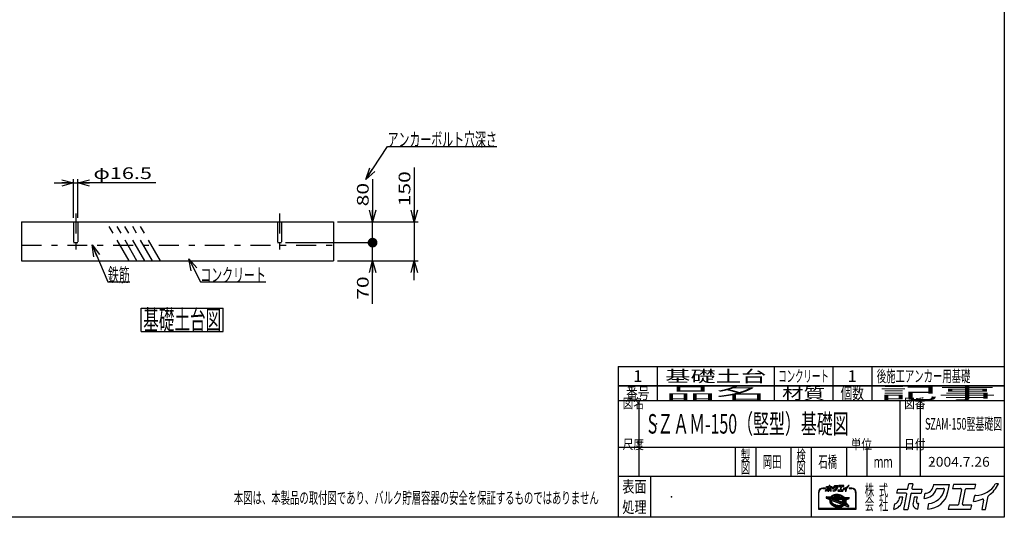
# Model space of a CAD drawing. Extents: x -2835 to 3017, y -2093 to 2084.
# Drawn here: x -771 to 3017, y -2093 to -176 of the extents above; entities that cross this region are included whole.
import ezdxf
from ezdxf.enums import TextEntityAlignment as Align

# ---------------------------------------------------------------- set-up
doc = ezdxf.new("R2010")
doc.units = 0
doc.header["$LTSCALE"] = 15
doc.header["$PDSIZE"] = 1
for name, pattern in [('CENTER', [11.737113, 5.103093, -2.551546, 1.530928, -2.551546]), ('DASHED', [7.14433, 5.103093, -2.041237]), ('DIVIDE', [16.329897, 6.123711, -2.041237, 2.041237, -2.041237, 2.041237, -2.041237])]:
    doc.linetypes.add(name, pattern=pattern)
doc.layers.get('0').update_dxf_attribs({"linetype": 'CONTINUOUS'})
doc.layers.add('ZUWAKU', color=7, linetype='CONTINUOUS')
doc.layers.add('｡｡@@', color=7, linetype='CONTINUOUS')
doc.styles.add('FDASTYLE0', font='txt.shx', dxfattribs={"width": 0.666667, "height": 75, "bigfont": 'bigfont'})
doc.styles.add('FDASTYLE1', font='txt.shx', dxfattribs={"width": 0.8, "height": 37.485, "bigfont": 'bigfont'})

# ---------------------------------------------------------------- blocks, each defined once
blk = doc.blocks.new('DC_GROUP_1')
at = {"layer": 'ZUWAKU', "color": 2, "linetype": 'CONTINUOUS'}
for p in [(1679.5, -1732.5), (2731.6, -1732.5), (2106.2, -1878.8), (2320, -1878.8), (2739.1, -1878.8), (1737.2, -2013.8)]:
    blk.add_point(p, dxfattribs=at)
blk = doc.blocks.new('DC_GROUP_2')
at = {"layer": 'ZUWAKU', "color": 4}
for p, q in [((-302.8, -1286.7), (12.2, -1286.7)), ((-302.8, -1376.7), (-302.8, -1286.7)), ((12.2, -1376.7), (12.2, -1286.7)), ((-302.8, -1376.7), (12.2, -1376.7))]:
    blk.add_line(p, q, dxfattribs=at)
at = {"layer": 'ZUWAKU', "color": 4, "style": 'FDASTYLE0', "width": 0.666667}
blk.add_text('基礎土台図', height=75, dxfattribs=at).set_placement((-295.3, -1369.2), (4.7, -1369.2), align=Align.FIT)
blk = doc.blocks.new('_OPEN30')
at = {"color": 0, "linetype": 'BYBLOCK'}
for p, q in [((-1, 0.267949), (0, 0)), ((0, 0), (-1, -0.267949)), ((0, 0), (-1, 0))]:
    blk.add_line(p, q, dxfattribs=at)
blk = doc.blocks.new('_DOT')
at = {"color": 0, "linetype": 'BYBLOCK'}
blk.add_line((-0.5, 0), (-1, 0), dxfattribs=at)
at = {"color": 0, "linetype": 'BYBLOCK', "const_width": 0.5}
blk.add_lwpolyline([(-0.25, 0, 1), (0.25, 0, 1)], format="xyb", close=True, dxfattribs=at)
blk = doc.blocks.new('DA_IMAGEDIMGROUP_5')
at = {"layer": '｡｡@@', "color": 4}
for p, q in [((587, -789.9), (587, -954.9)), ((452, -954.9), (602, -954.9)), ((587, -1034.9), (587, -954.9)), ((252.2, -1034.9), (602, -1034.9)), ((587, -1104.9), (587, -1034.9)), ((452, -1104.9), (602, -1104.9)), ((587, -1269.9), (587, -1104.9))]:
    blk.add_line(p, q, dxfattribs=at)
for name, p, xscale, yscale, rotation in [('_OPEN30', (587, -954.9), 45.00004181736546, 44.99983910967695, 270), ('_DOT', (587, -1034.9), 37.5, 37.5, 270), ('_OPEN30', (587, -1104.9), 45.00004181736546, 44.99983910967695, 90)]:
    blk.add_blockref(name, p, dxfattribs=dict(at, xscale=xscale, yscale=yscale, rotation=rotation))
at = {"layer": '｡｡@@', "color": 4, "style": 'FDASTYLE0'}
for s, p, p2 in [('80', (572, -894.9), (572, -804.9)), ('70', (572, -1254.9), (572, -1164.9))]:
    blk.add_text(s, height=45, rotation=90, dxfattribs=at).set_placement(p, p2, align=Align.FIT)
blk = doc.blocks.new('DA_IMAGEDIMGROUP_6')
at = {"layer": '｡｡@@', "color": 4}
for p, q in [((747.5, -744.9), (747.5, -954.9)), ((452, -954.9), (762.5, -954.9)), ((747.5, -954.9), (747.5, -1104.9)), ((452, -1104.9), (762.5, -1104.9)), ((747.5, -1179.9), (747.5, -1104.9))]:
    blk.add_line(p, q, dxfattribs=at)
at = {"layer": '｡｡@@', "color": 4, "xscale": 45.00004181736546, "yscale": 44.99983910967695}
for p, rotation in [((747.5, -954.9), 270), ((747.5, -1104.9), 90)]:
    blk.add_blockref('_OPEN30', p, dxfattribs=dict(at, rotation=rotation))
at = {"layer": '｡｡@@', "color": 4, "style": 'FDASTYLE0'}
blk.add_text('150', height=45, rotation=90, dxfattribs=at).set_placement((732.5, -894.9), (732.5, -759.9), align=Align.FIT)
blk = doc.blocks.new('DA_IMAGEDIMGROUP_7')
at = {"layer": '｡｡@@', "color": 4}
for p, q in [((-563.3, -939.9), (-563.3, -789.9)), ((-546.8, -939.9), (-546.8, -789.9)), ((-638.3, -804.9), (-563.3, -804.9)), ((-563.3, -804.9), (-546.8, -804.9)), ((-246.8, -804.9), (-546.8, -804.9))]:
    blk.add_line(p, q, dxfattribs=at)
at = {"layer": '｡｡@@', "color": 4, "xscale": 45.00004181736546, "yscale": 44.99983910967695}
for p, rotation in [((-563.3, -804.9), 360), ((-546.8, -804.9), 180)]:
    blk.add_blockref('_OPEN30', p, dxfattribs=dict(at, rotation=rotation))
at = {"layer": '｡｡@@', "color": 4, "style": 'FDASTYLE0', "width": 0.961538}
blk.add_text('φ16.5', height=45, dxfattribs=at).set_placement((-486.8, -789.9), (-261.8, -789.9), align=Align.FIT)
blk = doc.blocks.new('DC_GROUP_3')
at = {"layer": '｡｡@@', "color": 4}
for p, q in [((561.3, -791.3), (645, -664.1)), ((645, -664.1), (1065, -664.1))]:
    blk.add_line(p, q, dxfattribs=at)
at = {"layer": '｡｡@@', "color": 4, "xscale": 45.00004181736546, "yscale": 44.99983910967695, "rotation": 236.6737103128848}
blk.add_blockref('_OPEN30', (561.3, -791.3), dxfattribs=at)
at = {"layer": '｡｡@@', "color": 4, "style": 'FDASTYLE0', "width": 0.666667}
blk.add_text('アンカーボルト穴深さ', height=52.5, dxfattribs=at).set_placement((645, -664.1), (1065, -664.1), align=Align.FIT)
blk = doc.blocks.new('DC_GROUP_5')
at = {"layer": '｡｡@@', "color": 4}
for p, q in [((-119.8, -1097.3), (-75.5, -1185.8)), ((-75.5, -1185.8), (176.5, -1185.8))]:
    blk.add_line(p, q, dxfattribs=at)
at = {"layer": '｡｡@@', "color": 4, "xscale": 45.00004181736546, "yscale": 44.99983910967695, "rotation": 116.5650511770779}
blk.add_blockref('_OPEN30', (-119.8, -1097.3), dxfattribs=at)
at = {"layer": '｡｡@@', "color": 4, "style": 'FDASTYLE0', "width": 0.666667}
blk.add_text('コンクリート', height=52.5, dxfattribs=at).set_placement((-75.5, -1185.8), (176.5, -1185.8), align=Align.FIT)
blk = doc.blocks.new('DC_GROUP_6')
at = {"layer": '｡｡@@', "color": 4}
for p, q in [((-492.3, -1043.9), (-431.2, -1185.5)), ((-431.2, -1185.5), (-347.2, -1185.5))]:
    blk.add_line(p, q, dxfattribs=at)
at = {"layer": '｡｡@@', "color": 4, "xscale": 45.00004181736546, "yscale": 44.99983910967695, "rotation": 113.355564859286}
blk.add_blockref('_OPEN30', (-492.3, -1043.9), dxfattribs=at)
at = {"layer": '｡｡@@', "color": 4, "style": 'FDASTYLE0', "width": 0.666667}
blk.add_text('鉄筋', height=52.5, dxfattribs=at).set_placement((-431.2, -1185.5), (-347.2, -1185.5), align=Align.FIT)

msp = doc.modelspace()

# ---------------------------------------------------------------- linework, layer by layer
at = {"color": 4, "linetype": 'CENTER'}
for p, q in [((-555, -923), (-555, -1066.7)), ((229, -923), (229, -1066.7)), ((-763, -1044.9), (437, -1044.9))]:
    msp.add_line(p, q, dxfattribs=at)
at = {"color": 3}
for p, q in [((-763, -954.9), (-763, -1104.9)), ((-763, -954.9), (437, -954.9)), ((437, -954.9), (437, -1104.9)), ((-763, -1104.9), (437, -1104.9))]:
    msp.add_line(p, q, dxfattribs=at)
at = {"color": 4, "linetype": 'DASHED'}
for p, q in [((-563.3, -954.9), (-563.3, -1034.9)), ((-546.8, -954.9), (-546.8, -1034.9)), ((220.7, -954.9), (220.7, -1034.9)), ((237.2, -954.9), (237.2, -1034.9)), ((-563.3, -1034.9), (-546.8, -1034.9)), ((220.7, -1034.9), (237.2, -1034.9))]:
    msp.add_line(p, q, dxfattribs=at)
at = {"color": 4, "linetype": 'DIVIDE'}
for p, q in [((-349.3, -1104.9), (-435.9, -954.9)), ((-319.3, -1104.9), (-405.9, -954.9)), ((-289.3, -1104.9), (-375.9, -954.9)), ((-259.3, -1104.9), (-345.9, -954.9)), ((-229.3, -1104.9), (-315.9, -954.9))]:
    msp.add_line(p, q, dxfattribs=at)
at = {"layer": 'ZUWAKU', "color": 5}
for p, q in [((3017.5, 2083.7), (3017.5, -2092.5)), ((3017.5, -2092.5), (-2835, -2092.5))]:
    msp.add_line(p, q, dxfattribs=at)
at = {"layer": 'ZUWAKU', "color": 4}
for p, q in [((1532.5, -1511.3), (1532.5, -1586.3)), ((1532.5, -1511.3), (3017.5, -1511.3)), ((1682.5, -1511.3), (1682.5, -1642.5)), ((2132.5, -1511.3), (2132.5, -1642.5)), ((2357.5, -1511.3), (2357.5, -1642.5)), ((2507.5, -1511.3), (2507.5, -1642.5)), ((1532.5, -1586.3), (3017.5, -1586.3)), ((1611.2, -1642.5), (1611.2, -1935)), ((2615.3, -1642.5), (2615.3, -1935)), ((2694.1, -1642.5), (2694.1, -1935)), ((1532.5, -1822.5), (3017.5, -1822.5)), ((1982.5, -1822.5), (1982.5, -1935)), ((2061.2, -1822.5), (2061.2, -1935)), ((2196.2, -1822.5), (2196.2, -1935)), ((2275, -1822.5), (2275, -2092.5)), ((2410, -1822.5), (2410, -1935)), ((2488.7, -1822.5), (2488.7, -1935)), ((3017.5, -1935), (1532.5, -1935)), ((1656.2, -1935), (1656.2, -2092.5)), ((2302.1, -1996.8), (2302.1, -2060.7)), ((2304, -2058.8), (2304, -1996.8)), ((2328.5, -1979.7), (2319.2, -1979.7)), ((2319.2, -1981.7), (2328.5, -1981.7)), ((2356.2, -2008.3), (2358.3, -2007.2)), ((2358.3, -2007.2), (2360.5, -2006.3)), ((2360.8, -2007.3), (2358.7, -2008.1)), ((2360.5, -2006.3), (2362.8, -2005.6)), ((2363.1, -2006.5), (2360.8, -2007.3)), ((2362.8, -2005.6), (2365.3, -2005)), ((2365.5, -2006), (2363.1, -2006.5)), ((2366.2, -2007.3), (2364, -2007.9)), ((2365.3, -2005), (2367.8, -2004.6)), ((2367.9, -2005.6), (2365.5, -2006)), ((2368.5, -2007), (2366.2, -2007.3)), ((2367.8, -2004.6), (2370.4, -2004.4)), ((2370.5, -2005.4), (2367.9, -2005.6)), ((2370.9, -2006.8), (2368.5, -2007)), ((2370.4, -2004.4), (2373, -2004.3)), ((2373, -2005.3), (2370.5, -2005.4)), ((2373.3, -2006.7), (2370.9, -2006.8)), ((2373, -2004.3), (2375.7, -2004.4)), ((2375.6, -2005.4), (2373, -2005.3)), ((2375.7, -2006.8), (2373.3, -2006.7)), ((2378.3, -2005.6), (2375.6, -2005.4)), ((2375.7, -2004.4), (2378.4, -2004.7)), ((2378.2, -2007), (2375.7, -2006.8)), ((2380.6, -2007.4), (2378.2, -2007)), ((2380.9, -2006.1), (2378.3, -2005.6)), ((2378.4, -2004.7), (2381, -2005.1)), ((2383, -2008), (2380.6, -2007.4)), ((2383.4, -2006.6), (2380.9, -2006.1)), ((2381, -2005.1), (2383.7, -2005.7)), ((2386, -2007.4), (2383.4, -2006.6)), ((2383.7, -2005.7), (2386.3, -2006.5)), ((2388.4, -2008.3), (2386, -2007.4)), ((2386.3, -2006.5), (2388.8, -2007.4)), ((2388.8, -2007.4), (2391.2, -2008.4)), ((2430.5, -1979.7), (2421.2, -1979.7)), ((2421.2, -1981.7), (2430.5, -1981.7)), ((2445.6, -1996.8), (2445.6, -2058.8)), ((2447.5, -2060.7), (2447.5, -1996.8)), ((2332.3, -2014.2), (2331.6, -2017.9)), ((2332.2, -2019), (2345.7, -2024.2)), ((2333.3, -2013.4), (2349, -2013.9)), ((2347.5, -2019.6), (2336, -2015.2)), ((2336.1, -2014.5), (2349.9, -2014.9)), ((2348.2, -2017.8), (2345.4, -2016.7)), ((2345.4, -2016.7), (2348.7, -2016.8)), ((2346.1, -2026.1), (2345.9, -2027.9)), ((2345.9, -2027.9), (2345.9, -2029.8)), ((2345.9, -2029.8), (2346.1, -2031.7)), ((2346.1, -2026.1), (2346.3, -2025.3)), ((2346.1, -2031.7), (2346.5, -2033.6)), ((2346.5, -2033.6), (2347.2, -2035.5)), ((2347.1, -2021.3), (2346.8, -2023.1)), ((2346.8, -2023.1), (2346.8, -2025)), ((2346.8, -2025), (2347, -2026.9)), ((2347, -2026.9), (2347.5, -2028.8)), ((2347.5, -2019.6), (2347.1, -2021.3)), ((2347.2, -2035.5), (2348.1, -2037.4)), ((2347.5, -2028.8), (2348.1, -2030.7)), ((2348.1, -2030.7), (2349, -2032.6)), ((2348.1, -2037.4), (2349.2, -2039.2)), ((2348.7, -2016.8), (2348.2, -2017.7)), ((2348.2, -2017.7), (2348.2, -2017.8)), ((2348.8, -2023.4), (2348.7, -2025.2)), ((2348.7, -2025.2), (2348.9, -2026.9)), ((2349, -2021.7), (2348.8, -2023.4)), ((2348.9, -2026.9), (2349.4, -2028.7)), ((2349.3, -2020.3), (2349, -2021.7)), ((2349, -2032.6), (2350.1, -2034.4)), ((2349.2, -2039.2), (2350.5, -2040.9)), ((2400.6, -2040), (2349.3, -2020.3)), ((2349.4, -2028.7), (2350, -2030.5)), ((2349.7, -2013.6), (2350.9, -2012.3)), ((2350.3, -2014.5), (2349.9, -2014.9)), ((2350.1, -2018.3), (2350, -2018.5)), ((2401.9, -2038.4), (2350, -2018.5)), ((2350, -2030.5), (2350.8, -2032.2)), ((2350.8, -2016.9), (2350.1, -2018.3)), ((2350.1, -2027.5), (2350.3, -2028.4)), ((2350.1, -2034.4), (2351.4, -2036.1)), ((2351.6, -2013), (2350.3, -2014.5)), ((2350.3, -2028.4), (2350.9, -2030.1)), ((2350.5, -2040.9), (2352, -2042.6)), ((2350.8, -2016.9), (2400.5, -2018.5)), ((2350.8, -2032.2), (2351.8, -2033.9)), ((2350.9, -2012.3), (2352.5, -2010.8)), ((2350.9, -2030.1), (2351.7, -2031.8)), ((2351.4, -2026.3), (2392.8, -2042.3)), ((2351.4, -2036.1), (2352.9, -2037.8)), ((2353.1, -2011.6), (2351.6, -2013)), ((2351.7, -2031.8), (2352.6, -2033.4)), ((2351.8, -2033.9), (2353, -2035.6)), ((2352, -2042.6), (2353.6, -2044.2)), ((2353.2, -2013.9), (2352.2, -2015)), ((2352.2, -2015), (2398.6, -2016.5)), ((2352.5, -2010.8), (2354.2, -2009.5)), ((2352.6, -2033.4), (2353.8, -2034.9)), ((2352.9, -2037.8), (2354.6, -2039.4)), ((2353, -2035.6), (2354.4, -2037.1)), ((2354.8, -2010.3), (2353.1, -2011.6)), ((2354.6, -2012.6), (2353.2, -2013.9)), ((2353.6, -2044.2), (2355.5, -2045.8)), ((2353.8, -2034.9), (2355.1, -2036.5)), ((2354.2, -2009.5), (2356.2, -2008.3)), ((2354.4, -2037.1), (2356, -2038.6)), ((2356.2, -2011.4), (2354.6, -2012.6)), ((2354.6, -2039.4), (2356.4, -2041)), ((2356.6, -2009.1), (2354.8, -2010.3)), ((2355.1, -2036.5), (2356.6, -2037.9)), ((2356, -2038.6), (2357.7, -2040.1)), ((2357.9, -2010.3), (2356.2, -2011.4)), ((2356.4, -2041), (2358.4, -2042.4)), ((2358.7, -2008.1), (2356.6, -2009.1)), ((2356.6, -2037.9), (2358.3, -2039.3)), ((2357.7, -2040.1), (2359.6, -2041.4)), ((2359.8, -2009.4), (2357.9, -2010.3)), ((2358.3, -2039.3), (2360.1, -2040.6)), ((2358.4, -2042.4), (2360.5, -2043.7)), ((2359.6, -2041.4), (2361.6, -2042.6)), ((2361.8, -2008.5), (2359.8, -2009.4)), ((2360.1, -2040.6), (2362, -2041.7)), ((2360.5, -2043.7), (2362.8, -2044.8)), ((2361.6, -2042.6), (2363.7, -2043.7)), ((2364, -2007.9), (2361.8, -2008.5)), ((2362, -2041.7), (2364.1, -2042.8)), ((2362.8, -2044.8), (2365.1, -2045.9)), ((2363.7, -2043.7), (2365.9, -2044.6)), ((2365.3, -2012.1), (2363.8, -2012.5)), ((2364, -2014.4), (2383, -2015)), ((2364.1, -2042.8), (2366.3, -2043.7)), ((2367.6, -2011.8), (2365.3, -2012.1)), ((2365.9, -2044.6), (2368.2, -2045.5)), ((2366.3, -2043.7), (2368.5, -2044.6)), ((2396.5, -2035.3), (2367.5, -2024.2)), ((2369.9, -2011.5), (2367.6, -2011.8)), ((2367.9, -2022.3), (2394.6, -2023.2)), ((2368.2, -2045.5), (2370.5, -2046.2)), ((2368.5, -2044.6), (2370.8, -2045.2)), ((2372.3, -2011.5), (2369.9, -2011.5)), ((2370.8, -2045.2), (2373.1, -2045.8)), ((2374.8, -2011.6), (2372.3, -2011.5)), ((2377.2, -2011.8), (2374.8, -2011.6)), ((2379.7, -2012.2), (2377.2, -2011.8)), ((2382.1, -2012.8), (2379.7, -2012.2)), ((2383.3, -2013.1), (2382.1, -2012.8)), ((2385.4, -2008.7), (2383, -2008)), ((2387.7, -2009.5), (2385.4, -2008.7)), ((2387.2, -2045.8), (2389.3, -2045.3)), ((2389.9, -2010.4), (2387.7, -2009.5)), ((2390.8, -2009.3), (2388.4, -2008.3)), ((2389.3, -2045.3), (2391.4, -2044.7)), ((2392, -2011.5), (2389.9, -2010.4)), ((2393, -2010.5), (2390.8, -2009.3)), ((2391.2, -2008.4), (2393.5, -2009.6)), ((2392.9, -2044.1), (2391.4, -2044.7)), ((2391.7, -2045.6), (2393.7, -2044.8)), ((2394, -2012.8), (2392, -2011.5)), ((2395.2, -2011.8), (2393, -2010.5)), ((2393.5, -2009.6), (2395.7, -2010.9)), ((2393.7, -2044.8), (2395.6, -2043.8)), ((2394.6, -2026.2), (2393.9, -2029.8)), ((2395.8, -2014.1), (2394, -2012.8)), ((2394.7, -2032.5), (2396.9, -2034.7)), ((2394.9, -2046), (2396.9, -2045)), ((2397.2, -2013.2), (2395.2, -2011.8)), ((2395.6, -2043.8), (2397.3, -2042.8)), ((2395.7, -2010.9), (2397.8, -2012.4)), ((2397.6, -2015.5), (2395.8, -2014.1)), ((2396.1, -2028.1), (2403.6, -2035.6)), ((2402.8, -2022.1), (2396.7, -2025)), ((2396.9, -2045), (2398.8, -2043.8)), ((2399, -2014.7), (2397.2, -2013.2)), ((2397.3, -2042.8), (2398.9, -2041.6)), ((2403.7, -2023.9), (2397.5, -2026.8)), ((2397.5, -2026.8), (2404.3, -2033.5)), ((2398.6, -2016.5), (2397.6, -2015.5)), ((2397.8, -2012.4), (2399.6, -2014)), ((2398.8, -2043.8), (2400.5, -2042.6)), ((2398.9, -2041.6), (2400.3, -2040.3)), ((2400.7, -2016.3), (2399, -2014.7)), ((2399.6, -2014), (2401.1, -2015.4)), ((2400.3, -2040.3), (2400.6, -2040)), ((2401.7, -2020.2), (2400.5, -2018.5)), ((2400.5, -2042.6), (2402, -2041.2)), ((2400.9, -2016.6), (2400.7, -2016.3)), ((2400.9, -2016.6), (2416.5, -2017.1)), ((2402.8, -2021.9), (2401.7, -2020.2)), ((2401.8, -2015.7), (2419.2, -2016.2)), ((2401.9, -2038.4), (2402.6, -2037.4)), ((2402, -2041.2), (2402.4, -2040.7)), ((2415.4, -2045.7), (2402.4, -2040.7)), ((2402.6, -2037.4), (2403.5, -2035.8)), ((2402.8, -2022.1), (2402.8, -2021.9)), ((2403.5, -2035.8), (2403.6, -2035.6)), ((2404.2, -2025.4), (2403.7, -2023.9)), ((2403.7, -2039.1), (2404.4, -2038.1)), ((2407.5, -2040.6), (2403.7, -2039.1)), ((2404.6, -2027.2), (2404.2, -2025.4)), ((2404.3, -2033.5), (2404.6, -2032.5)), ((2404.4, -2038.1), (2405, -2037)), ((2404.8, -2029), (2404.6, -2027.2)), ((2404.6, -2032.5), (2404.8, -2030.7)), ((2404.8, -2030.7), (2404.8, -2029)), ((2405, -2037), (2407.9, -2039.9)), ((2416.6, -2017.9), (2405.3, -2023.1)), ((2405.4, -2023.4), (2405.3, -2023.1)), ((2406.1, -2025.3), (2405.4, -2023.4)), ((2405.8, -2035.1), (2406, -2034.7)), ((2405.8, -2035.1), (2415.8, -2045)), ((2406, -2034.7), (2406.5, -2032.8)), ((2406.5, -2027.2), (2406.1, -2025.3)), ((2406.7, -2029.1), (2406.5, -2027.2)), ((2406.5, -2032.8), (2406.7, -2031)), ((2406.7, -2031), (2406.7, -2029.1)), ((2407.4, -2033), (2407.2, -2034.4)), ((2407.7, -2031.1), (2407.4, -2033)), ((2407.4, -2035.3), (2418.6, -2046.5)), ((2407.5, -2027.2), (2407.7, -2029.1)), ((2407.7, -2029.1), (2407.7, -2031.1)), ((2418.9, -2021.2), (2408.1, -2026.2)), ((2420.1, -2017.4), (2419.5, -2020.5)), ((2302.1, -2060.7), (2447.5, -2060.7)), ((2445.6, -2058.8), (2304, -2058.8)), ((2355.5, -2045.8), (2357.5, -2047.2)), ((2357.5, -2047.2), (2359.6, -2048.5)), ((2359.6, -2048.5), (2361.8, -2049.6)), ((2361.8, -2049.6), (2364.2, -2050.7)), ((2364.2, -2050.7), (2366.7, -2051.5)), ((2365.1, -2045.9), (2367.6, -2046.8)), ((2366.7, -2051.5), (2369.2, -2052.3)), ((2367.6, -2046.8), (2370.1, -2047.5)), ((2369.2, -2052.3), (2371.8, -2052.9)), ((2370.1, -2047.5), (2372.7, -2048.1)), ((2370.5, -2046.2), (2373, -2046.7)), ((2371.8, -2052.9), (2374.4, -2053.3)), ((2372.7, -2048.1), (2375.3, -2048.5)), ((2373, -2046.7), (2375.4, -2047.1)), ((2373.1, -2045.8), (2375.5, -2046.1)), ((2374.4, -2053.3), (2377, -2053.5)), ((2375.3, -2048.5), (2377.9, -2048.8)), ((2375.4, -2047.1), (2377.8, -2047.4)), ((2375.5, -2046.1), (2377.9, -2046.4)), ((2377, -2053.5), (2379.6, -2053.6)), ((2377.8, -2047.4), (2380.3, -2047.4)), ((2377.9, -2046.4), (2380.3, -2046.5)), ((2377.9, -2048.8), (2380.5, -2048.9)), ((2379.6, -2053.6), (2382.2, -2053.6)), ((2380.3, -2046.5), (2382.6, -2046.4)), ((2380.3, -2047.4), (2382.7, -2047.4)), ((2380.5, -2048.9), (2383.1, -2048.8)), ((2382.2, -2053.6), (2384.7, -2053.3)), ((2382.6, -2046.4), (2384.9, -2046.2)), ((2382.7, -2047.4), (2385.1, -2047.2)), ((2383.1, -2048.8), (2385.6, -2048.5)), ((2384.7, -2053.3), (2387.2, -2052.9)), ((2384.9, -2046.2), (2387.2, -2045.8)), ((2385.1, -2047.2), (2387.4, -2046.8)), ((2385.6, -2048.5), (2388.1, -2048.1)), ((2387.2, -2052.9), (2389.5, -2052.4)), ((2387.4, -2046.8), (2389.6, -2046.3)), ((2388.1, -2048.1), (2390.5, -2047.6)), ((2389.5, -2052.4), (2391.8, -2051.7)), ((2389.6, -2046.3), (2391.7, -2045.6)), ((2390.5, -2047.6), (2392.7, -2046.9)), ((2391.8, -2051.7), (2394, -2050.8)), ((2392.7, -2046.9), (2394.9, -2046)), ((2394, -2050.8), (2396, -2049.8)), ((2396, -2049.8), (2397.8, -2048.6)), ((2397.8, -2048.6), (2399.5, -2047.4)), ((2399.5, -2047.4), (2401, -2046)), ((2402, -2045.8), (2416.9, -2051.5)), ((2418.2, -2050.8), (2418.9, -2047.4))]:
    msp.add_line(p, q, dxfattribs=at)
at = {"layer": 'ZUWAKU', "color": 3}
for p, q in [((1532.5, -1586.3), (1532.5, -2092.5)), ((3017.5, -1586.3), (1532.5, -1586.3)), ((1532.5, -1642.5), (3017.5, -1642.5))]:
    msp.add_line(p, q, dxfattribs=at)
at = {"layer": 'ZUWAKU', "color": 7}
for p, q in [((2342.3, -1973.7), (2343.1, -1969.7)), ((2346.4, -1969.7), (2343.1, -1969.7)), ((2346.4, -1969.7), (2345.7, -1973.4)), ((2420.2, -1969.7), (2417.6, -1969.7)), ((2330.1, -1991.6), (2331.1, -1986.9)), ((2332.8, -1977.7), (2333.5, -1974.3)), ((2340.6, -1977.7), (2332.8, -1977.7)), ((2333.5, -1974.3), (2341.5, -1974.3)), ((2335, -1981.2), (2334.6, -1983)), ((2338, -1981.2), (2335, -1981.2)), ((2337.4, -1984.2), (2338, -1981.2)), ((2338.8, -1991.7), (2341.3, -1978.7)), ((2338.8, -1991.7), (2342.2, -1991.7)), ((2344.8, -1978.4), (2342.2, -1991.7)), ((2345.5, -1977.7), (2353.6, -1977.7)), ((2346.5, -1974.3), (2354.2, -1974.3)), ((2347.7, -1981.2), (2346.7, -1986.4)), ((2350.4, -1981.2), (2347.7, -1981.2)), ((2349.7, -1984.7), (2350.4, -1981.2)), ((2350.7, -1991.4), (2350.9, -1991.4)), ((2350.9, -1991.4), (2351.8, -1986.7)), ((2351.8, -1986.7), (2351.4, -1986.7)), ((2354.2, -1974.3), (2353.6, -1977.7)), ((2356.1, -1982.3), (2357, -1977.8)), ((2359.3, -1991.4), (2360.2, -1986.7)), ((2364.4, -1970.3), (2364.1, -1971.8)), ((2364.4, -1970.3), (2377.9, -1970.3)), ((2367.4, -1973.7), (2373, -1973.7)), ((2376.7, -1976.7), (2377.9, -1970.3)), ((2377.7, -1988), (2377, -1991.4)), ((2377, -1991.4), (2396.5, -1991.4)), ((2385.1, -1988), (2377.7, -1988)), ((2381.4, -1970.3), (2380.7, -1973.7)), ((2380.7, -1973.7), (2387.5, -1973.7)), ((2400.6, -1970.3), (2381.4, -1970.3)), ((2388.3, -1974.6), (2385.8, -1987.3)), ((2389.3, -1987), (2391.7, -1974.3)), ((2397.1, -1988), (2390, -1988)), ((2392.5, -1973.7), (2399.9, -1973.7)), ((2396.5, -1991.4), (2397.1, -1988)), ((2398.7, -1984.8), (2399.7, -1979.7)), ((2399.9, -1973.7), (2400.6, -1970.3)), ((2400.8, -1979.6), (2399.9, -1979.6)), ((2407.3, -1983.7), (2405.8, -1991.7)), ((2405.8, -1991.7), (2409.1, -1991.7)), ((2409.1, -1991.7), (2411.3, -1980.4))]:
    msp.add_line(p, q, dxfattribs=at)
at = {"layer": 'ZUWAKU', "color": 2}
for p, q in [((2646.8, -1981.6), (2650.3, -1963.6)), ((2665.3, -1963.6), (2650.3, -1963.6)), ((2665.3, -1963.6), (2662.1, -1980.2)), ((2745.4, -1966.4), (2744.1, -1973.3)), ((2745.4, -1966.4), (2806.2, -1966.4)), ((2800.6, -1995), (2806.2, -1966.4)), ((2821.7, -1966.4), (2818.7, -1981.5)), ((2907.4, -1966.4), (2821.7, -1966.4)), ((2904.5, -1981.5), (2907.4, -1966.4)), ((2995, -1963.6), (2983.6, -1963.6)), ((2604.5, -1999.5), (2607.4, -1984.4)), ((2639, -1999.5), (2604.5, -1999.5)), ((2607.4, -1984.4), (2643.3, -1984.4)), ((2631.2, -2061.9), (2642.5, -2003.8)), ((2657.8, -2002.4), (2646.2, -2061.9)), ((2661.2, -1999.5), (2697.1, -1999.5)), ((2665.5, -1984.4), (2700.1, -1984.4)), ((2700.1, -1984.4), (2697.1, -1999.5)), ((2708.6, -2020.2), (2712.6, -1999.7)), ((2759, -1981.5), (2783.9, -1981.5)), ((2818.7, -1981.5), (2849.1, -1981.5)), ((2852.6, -1985.7), (2841.5, -2042.6)), ((2856.8, -2041.2), (2867.9, -1984.4)), ((2871.3, -1981.5), (2904.5, -1981.5)), ((2592.4, -2061.7), (2596.5, -2040.4)), ((2614, -2014.9), (2612.3, -2023.3)), ((2627.6, -2014.9), (2614, -2014.9)), ((2625, -2028.5), (2627.6, -2014.9)), ((2670.8, -2014.9), (2666.3, -2038.3)), ((2683.1, -2014.9), (2670.8, -2014.9)), ((2680, -2030.7), (2683.1, -2014.9)), ((2685.3, -2060.6), (2689.3, -2039.9)), ((2689.3, -2039.9), (2687.5, -2039.9)), ((2723, -2060.5), (2727, -2039.8)), ((2804.9, -2045.4), (2802, -2060.6)), ((2838, -2045.4), (2804.9, -2045.4)), ((2892, -2045.4), (2860.3, -2045.4)), ((2889.1, -2060.6), (2892, -2045.4)), ((2899.2, -2031.3), (2903.6, -2008.5)), ((2908.3, -2008), (2904.2, -2008)), ((2937.6, -2026.4), (2930.7, -2061.9)), ((2945.7, -2061.9), (2955.5, -2011.5)), ((2631.2, -2061.9), (2646.2, -2061.9)), ((2684.6, -2060.6), (2685.3, -2060.6)), ((2802, -2060.6), (2889.1, -2060.6)), ((2930.7, -2061.9), (2945.7, -2061.9))]:
    msp.add_line(p, q, dxfattribs=at)
at = {"layer": 'ZUWAKU', "color": 6}
for p, q in [((2360.6, -2006.8), (2358.5, -2007.7)), ((2363, -2006.1), (2360.6, -2006.8)), ((2365.4, -2005.5), (2363, -2006.1)), ((2367.9, -2005.1), (2365.4, -2005.5)), ((2366.3, -2007.8), (2368.6, -2007.5)), ((2370.4, -2004.9), (2367.9, -2005.1)), ((2368.6, -2007.5), (2370.9, -2007.2)), ((2373, -2004.8), (2370.4, -2004.9)), ((2370.9, -2007.2), (2373.3, -2007.2)), ((2375.7, -2004.9), (2373, -2004.8)), ((2373.3, -2007.2), (2375.7, -2007.3)), ((2378.3, -2005.2), (2375.7, -2004.9)), ((2375.7, -2007.3), (2378.1, -2007.5)), ((2378.1, -2007.5), (2380.5, -2007.9)), ((2381, -2005.6), (2378.3, -2005.2)), ((2383.6, -2006.2), (2381, -2005.6)), ((2386.1, -2006.9), (2383.6, -2006.2)), ((2388.6, -2007.8), (2386.1, -2006.9)), ((2332.8, -2014.3), (2332.1, -2018)), ((2332.4, -2018.5), (2345.9, -2023.7)), ((2349.6, -2014.4), (2333.3, -2013.9)), ((2346.9, -2019.9), (2335.8, -2015.7)), ((2346.6, -2021.2), (2346.3, -2023.1)), ((2346.3, -2023.1), (2346.3, -2025.1)), ((2346.3, -2025.1), (2346.5, -2027)), ((2346.5, -2026.9), (2346.4, -2028)), ((2346.4, -2028), (2346.4, -2029.8)), ((2346.4, -2029.8), (2346.6, -2031.6)), ((2346.5, -2027), (2347, -2029)), ((2346.9, -2019.9), (2346.6, -2021.2)), ((2346.6, -2031.6), (2347, -2033.5)), ((2347, -2029), (2347.7, -2030.9)), ((2347, -2033.5), (2347.6, -2035.3)), ((2347.5, -2017.2), (2348.1, -2017.4)), ((2348.2, -2017.2), (2347.5, -2017.2)), ((2347.6, -2035.3), (2348.5, -2037.1)), ((2347.7, -2030.9), (2348.6, -2032.8)), ((2348.1, -2017.4), (2348.2, -2017.2)), ((2348.5, -2037.1), (2349.6, -2038.9)), ((2348.6, -2032.8), (2349.7, -2034.7)), ((2349.5, -2021.8), (2349.2, -2023.4)), ((2349.2, -2023.4), (2349.2, -2025.1)), ((2349.2, -2025.1), (2349.4, -2026.9)), ((2349.4, -2026.9), (2349.8, -2028.6)), ((2349.7, -2021), (2349.5, -2021.8)), ((2351.2, -2012.6), (2349.6, -2014.4)), ((2349.6, -2038.9), (2350.8, -2040.6)), ((2399.7, -2040.2), (2349.7, -2021)), ((2349.7, -2034.7), (2351, -2036.5)), ((2349.8, -2028.6), (2350.4, -2030.3)), ((2350.4, -2030.3), (2351.2, -2032)), ((2350.7, -2018.2), (2351.1, -2017.4)), ((2401.7, -2037.8), (2350.7, -2018.2)), ((2350.8, -2040.6), (2352.3, -2042.3)), ((2351, -2036.5), (2352.5, -2038.2)), ((2351.1, -2017.4), (2400.2, -2019)), ((2352.8, -2011.2), (2351.2, -2012.6)), ((2351.2, -2032), (2352.2, -2033.6)), ((2351.5, -2025.9), (2393, -2041.8)), ((2352.2, -2033.6), (2353.4, -2035.3)), ((2352.3, -2042.3), (2353.9, -2043.9)), ((2352.5, -2038.2), (2354.2, -2039.8)), ((2354.5, -2009.9), (2352.8, -2011.2)), ((2353.3, -2014.5), (2353.6, -2014.2)), ((2353.3, -2014.5), (2397.4, -2016)), ((2353.4, -2035.3), (2354.8, -2036.8)), ((2353.6, -2014.2), (2354.9, -2012.9)), ((2353.9, -2043.9), (2355.8, -2045.4)), ((2354.2, -2039.8), (2356.1, -2041.3)), ((2356.4, -2008.7), (2354.5, -2009.9)), ((2354.8, -2036.8), (2356.3, -2038.3)), ((2354.9, -2012.9), (2356.5, -2011.8)), ((2355.8, -2045.4), (2357.7, -2046.8)), ((2356.1, -2041.3), (2358.1, -2042.8)), ((2356.3, -2038.3), (2358, -2039.7)), ((2358.5, -2007.7), (2356.4, -2008.7)), ((2356.5, -2011.8), (2358.2, -2010.7)), ((2358, -2039.7), (2359.8, -2041)), ((2358.1, -2042.8), (2360.3, -2044.1)), ((2358.2, -2010.7), (2360, -2009.8)), ((2359.8, -2041), (2361.8, -2042.2)), ((2360, -2009.8), (2362, -2009)), ((2360.3, -2044.1), (2362.6, -2045.3)), ((2361.8, -2042.2), (2363.9, -2043.2)), ((2362, -2009), (2364.1, -2008.3)), ((2362.6, -2045.3), (2365, -2046.3)), ((2363.7, -2012), (2365.2, -2011.7)), ((2363.9, -2043.2), (2366.1, -2044.2)), ((2364.1, -2008.3), (2366.3, -2007.8)), ((2365.2, -2011.7), (2367.5, -2011.3)), ((2366.1, -2044.2), (2368.3, -2045)), ((2367.5, -2011.3), (2369.9, -2011.1)), ((2367.9, -2021.8), (2394.6, -2022.7)), ((2368.3, -2045), (2370.7, -2045.7)), ((2369.9, -2011.1), (2372.3, -2011)), ((2372.3, -2011), (2374.8, -2011.1)), ((2374.8, -2011.1), (2377.3, -2011.3)), ((2377.3, -2011.3), (2379.8, -2011.7)), ((2379.8, -2011.7), (2382.2, -2012.3)), ((2380.5, -2007.9), (2382.9, -2008.4)), ((2382.2, -2012.3), (2383.5, -2012.7)), ((2382.9, -2008.4), (2385.2, -2009.1)), ((2385.2, -2009.1), (2387.5, -2009.9)), ((2387.5, -2009.9), (2389.7, -2010.9)), ((2391, -2008.9), (2388.6, -2007.8)), ((2389.5, -2045.8), (2391.5, -2045.1)), ((2389.7, -2010.9), (2391.7, -2012)), ((2393.3, -2010), (2391, -2008.9)), ((2391.5, -2045.1), (2393.5, -2044.3)), ((2391.7, -2012), (2393.7, -2013.2)), ((2395.4, -2011.4), (2393.3, -2010)), ((2393.5, -2044.3), (2395.4, -2043.4)), ((2393.7, -2013.2), (2395.5, -2014.5)), ((2395.1, -2026.3), (2394.4, -2029.9)), ((2395.1, -2032.1), (2397.2, -2034.3)), ((2395.1, -2046.4), (2397.1, -2045.4)), ((2397.5, -2012.8), (2395.4, -2011.4)), ((2395.4, -2043.4), (2397.1, -2042.4)), ((2395.5, -2014.5), (2397.2, -2015.9)), ((2395.8, -2028.5), (2403, -2035.6)), ((2402.2, -2021.9), (2396.5, -2024.5)), ((2397.1, -2042.4), (2398.6, -2041.2)), ((2397.1, -2045.4), (2399, -2044.2)), ((2397.2, -2015.9), (2397.4, -2016)), ((2399.3, -2014.3), (2397.5, -2012.8)), ((2403.4, -2024.6), (2398.3, -2026.9)), ((2404, -2032.6), (2398.3, -2026.9)), ((2398.6, -2041.2), (2399.7, -2040.2)), ((2399, -2044.2), (2400.8, -2042.9)), ((2401.2, -2016.1), (2399.3, -2014.3)), ((2400.2, -2019), (2401.3, -2020.5)), ((2400.8, -2042.9), (2402.3, -2041.5)), ((2401.2, -2016.1), (2419.1, -2016.7)), ((2401.3, -2020.5), (2402.2, -2021.9)), ((2402.2, -2037.1), (2401.7, -2037.8)), ((2403, -2035.6), (2402.2, -2037.1)), ((2402.2, -2045.3), (2417.1, -2051)), ((2402.3, -2041.5), (2402.5, -2041.3)), ((2415.2, -2046.1), (2402.5, -2041.3)), ((2403.4, -2024.6), (2403.7, -2025.6)), ((2403.7, -2025.6), (2404.1, -2027.3)), ((2404.1, -2032.4), (2404, -2032.6)), ((2404.1, -2027.3), (2404.3, -2029)), ((2404.3, -2030.7), (2404.1, -2032.4)), ((2404.3, -2029), (2404.3, -2030.7)), ((2404.5, -2038.9), (2404.8, -2038.3)), ((2404.5, -2038.9), (2407.2, -2039.9)), ((2404.8, -2038.3), (2405.1, -2037.8)), ((2405.1, -2037.8), (2407.2, -2039.9)), ((2405.9, -2023.4), (2416.9, -2018.3)), ((2406.6, -2025.2), (2405.9, -2023.4)), ((2406.4, -2035), (2406.5, -2034.8)), ((2418.3, -2046.8), (2406.4, -2035)), ((2406.5, -2034.8), (2407, -2032.9)), ((2407, -2027.1), (2406.6, -2025.2)), ((2406.7, -2034.3), (2407, -2032.9)), ((2407.2, -2029.1), (2407, -2027.1)), ((2407, -2032.9), (2407.2, -2031)), ((2407.2, -2031), (2407.2, -2029.1)), ((2418.7, -2020.7), (2407.9, -2025.8)), ((2419.6, -2017.3), (2419, -2020.4)), ((2357.7, -2046.8), (2359.8, -2048)), ((2359.8, -2048), (2362.1, -2049.2)), ((2362.1, -2049.2), (2364.4, -2050.2)), ((2364.4, -2050.2), (2366.8, -2051.1)), ((2365, -2046.3), (2367.4, -2047.2)), ((2366.8, -2051.1), (2369.3, -2051.8)), ((2367.4, -2047.2), (2370, -2048)), ((2369.3, -2051.8), (2371.9, -2052.4)), ((2370, -2048), (2372.6, -2048.6)), ((2370.7, -2045.7), (2373, -2046.2)), ((2371.9, -2052.4), (2374.4, -2052.8)), ((2372.6, -2048.6), (2375.2, -2049)), ((2373, -2046.2), (2375.5, -2046.6)), ((2374.4, -2052.8), (2377, -2053.1)), ((2375.2, -2049), (2377.9, -2049.2)), ((2375.5, -2046.6), (2377.9, -2046.9)), ((2377, -2053.1), (2379.6, -2053.2)), ((2377.9, -2046.9), (2380.3, -2047)), ((2377.9, -2049.2), (2380.5, -2049.3)), ((2379.6, -2053.2), (2382.1, -2053.1)), ((2380.3, -2047), (2382.7, -2046.9)), ((2380.5, -2049.3), (2383.1, -2049.3)), ((2382.1, -2053.1), (2384.6, -2052.9)), ((2382.7, -2046.9), (2385, -2046.7)), ((2383.1, -2049.3), (2385.7, -2049)), ((2384.6, -2052.9), (2387.1, -2052.5)), ((2385, -2046.7), (2387.3, -2046.3)), ((2385.7, -2049), (2388.2, -2048.6)), ((2387.1, -2052.5), (2389.4, -2051.9)), ((2387.3, -2046.3), (2389.5, -2045.8)), ((2388.2, -2048.6), (2390.6, -2048.1)), ((2389.4, -2051.9), (2391.6, -2051.2)), ((2390.6, -2048.1), (2392.9, -2047.3)), ((2391.6, -2051.2), (2393.8, -2050.3)), ((2392.9, -2047.3), (2395.1, -2046.4)), ((2393.8, -2050.3), (2395.7, -2049.4)), ((2395.7, -2049.4), (2397.6, -2048.2)), ((2397.6, -2048.2), (2399.2, -2047)), ((2399.2, -2047), (2400.7, -2045.6)), ((2418.4, -2047.2), (2417.7, -2050.7))]:
    msp.add_line(p, q, dxfattribs=at)
at = {"layer": 'ZUWAKU', "color": 7}
for centre, radius, start, end in [((2400.8, -1960.5), 19.1, 270, 331.0615), ((2395.6, -1957.6), 27.4, 306.2176, 333.8078), ((2417.6, -1969.8), 0.138, 90, 151.0615), ((2328.2, -1982.4), 9.44, 282.1275, 349), ((2331.2, -1986.9), 0.138, 105.6048, 169), ((2329.9, -1982.1), 4.82, 285.6048, 349), ((2340.6, -1978.5), 0.792, 349, 450), ((2341.5, -1973.6), 0.792, 270, 349), ((2345.5, -1978.5), 0.792, 90, 169), ((2346.5, -1973.6), 0.792, 169, 270), ((2350.7, -1987.2), 4.17, 169, 270), ((2351.4, -1985), 1.72, 169, 270), ((2355.3, -1970.5), 11.9, 273.7567, 341.514), ((2356.9, -1970.5), 7.3, 271.0152, 349), ((2358.9, -1973.2), 18.1, 271.3222, 349), ((2358.2, -1970.9), 16, 277.2672, 346.2587), ((2367.4, -1974.5), 0.792, 90, 161.514), ((2373, -1974.5), 0.792, 346.2587, 450), ((2385.1, -1987.2), 0.792, 270, 349), ((2387.5, -1974.5), 0.792, 349, 450), ((2390, -1987.2), 0.792, 169, 270), ((2392.5, -1974.5), 0.792, 90, 169), ((2395.6, -1957.6), 27.4, 276.6588, 292.9188), ((2399.9, -1979.8), 0.138, 90, 169), ((2406.5, -1983.6), 0.792, 349, 472.9188), ((2412.4, -1980.6), 1.1, 126.2176, 169)]:
    msp.add_arc(centre, radius, start, end, dxfattribs=at)
at = {"layer": 'ZUWAKU', "color": 2}
for centre, radius, start, end in [((2908.3, -1922.7), 85.3, 270, 331.0615), ((2885, -1909.5), 122.6, 306.2176, 333.8078), ((2983.6, -1964.3), 0.618, 90, 151.0615), ((2639, -2003.1), 3.54, 349, 450), ((2643.3, -1980.9), 3.54, 270, 349), ((2661.2, -2003.1), 3.54, 90, 169), ((2665.5, -1980.9), 3.54, 169, 270), ((2705.1, -1967), 53.3, 273.7567, 341.514), ((2712, -1967), 32.7, 271.0152, 349), ((2721.1, -1979.5), 81, 271.3222, 349), ((2717.9, -1968.9), 71.5, 277.2672, 346.2587), ((2759, -1985.1), 3.54, 90, 161.514), ((2783.9, -1985.1), 3.54, 346.2587, 450), ((2849.1, -1985.1), 3.54, 349, 450), ((2871.3, -1985.1), 3.54, 90, 169), ((2583.5, -2020.5), 42.2, 282.1275, 349), ((2597.1, -2040.5), 0.618, 105.6048, 169), ((2591.2, -2019.2), 21.6, 285.6048, 349), ((2684.6, -2041.9), 18.6, 169, 270), ((2687.5, -2032.2), 7.7, 169, 270), ((2838, -2041.9), 3.54, 270, 349), ((2860.3, -2041.9), 3.54, 169, 270), ((2885, -1909.5), 122.6, 276.6588, 292.9188), ((2904.2, -2008.6), 0.618, 90, 169), ((2934.1, -2025.7), 3.54, 349, 472.9188), ((2960.3, -2012.4), 4.93, 126.2176, 169)]:
    msp.add_arc(centre, radius, start, end, dxfattribs=at)
at = {"layer": 'ZUWAKU', "color": 4}
for centre, radius, start, end in [((2319.2, -1996.8), 17.1, 90, 180), ((2319.2, -1996.8), 15.1, 90, 180), ((2328.5, -1980.7), 0.976, 270, 450), ((2421.2, -1980.7), 0.976, 90, 270), ((2430.5, -1996.8), 17.1, 0, 90), ((2430.5, -1996.8), 15.1, 0, 90), ((2332.6, -2018.1), 0.976, 169, 249), ((2333.3, -2014.4), 0.976, 88.1, 169), ((2336.1, -2014.8), 0.39, 90, 249), ((2345.3, -2025.1), 0.976, 349, 429), ((2349, -2012.9), 0.976, 268.1, 318.6388), ((2351, -2027.3), 0.976, 69, 193.0321), ((2364.1, -2013.4), 0.976, 103.2505, 268.1), ((2367.9, -2023.3), 0.976, 88.1, 249), ((2383, -2014.1), 0.976, 268.1, 433.6815), ((2392.5, -2043.2), 0.976, 291.941, 429), ((2396.8, -2030.4), 2.93, 169, 225), ((2394.6, -2024.1), 0.976, 318.0854, 448.1), ((2397.5, -2026.8), 2.93, 138.0854, 169), ((2397.5, -2026.8), 1.95, 115, 225), ((2396.6, -2034.9), 0.39, 249, 405), ((2401.8, -2014.7), 0.976, 226.059, 268.1), ((2408.1, -2034.6), 0.976, 169, 225), ((2408.5, -2027.1), 0.976, 114.9, 186.4074), ((2407.6, -2040.2), 0.39, 249, 405), ((2415.5, -2045.3), 0.39, 249, 405), ((2416.5, -2017.5), 0.39, 294.9, 448.1), ((2418.5, -2020.3), 0.976, 294.9, 349), ((2419.1, -2017.2), 0.976, 349, 448.1), ((2401.7, -2046.7), 0.976, 69, 132.6398), ((2417.2, -2050.6), 0.976, 249, 349), ((2417.9, -2047.2), 0.976, 349, 405)]:
    msp.add_arc(centre, radius, start, end, dxfattribs=at)
at = {"layer": 'ZUWAKU', "color": 6}
for centre, radius, start, end in [((2332.6, -2018.1), 0.488, 169, 249), ((2333.3, -2014.4), 0.488, 88.1, 169), ((2336.1, -2014.8), 0.879, 88.1, 249), ((2345.3, -2025.1), 1.46, 47.3893, 69), ((2351, -2027.3), 1.46, 69, 193.0321), ((2364.1, -2013.4), 1.46, 103.2505, 268.1), ((2367.9, -2023.3), 1.46, 88.1, 249), ((2383, -2014.1), 1.46, 268.1, 433.6815), ((2392.5, -2043.2), 1.46, 291.941, 429), ((2396.8, -2030.4), 2.44, 169, 225), ((2394.6, -2024.1), 1.46, 318.0854, 448.1), ((2397.5, -2026.8), 2.44, 114.9, 225), ((2396.6, -2034.9), 0.879, 248.9512, 405), ((2401.7, -2046.7), 1.46, 69, 132.6398), ((2401.8, -2014.7), 1.46, 226.059, 268.1), ((2408.1, -2034.6), 1.46, 169, 225), ((2408.5, -2027.1), 1.46, 114.9, 186.4074), ((2415.5, -2045.3), 0.879, 248.9512, 405), ((2416.5, -2017.5), 0.879, 294.9, 448.1), ((2418.5, -2020.3), 0.488, 294.9, 349), ((2419.1, -2017.2), 0.488, 349, 448.1), ((2417.2, -2050.6), 0.488, 249, 349), ((2417.9, -2047.2), 0.488, 349, 405)]:
    msp.add_arc(centre, radius, start, end, dxfattribs=at)

# ---------------------------------------------------------------- block references
at = {"layer": 'ZUWAKU', "linetype": 'CONTINUOUS'}
for name in ['DC_GROUP_2', 'DC_GROUP_1']:
    msp.add_blockref(name, (0, 0), dxfattribs=at)
at = {"layer": '｡｡@@', "linetype": 'CONTINUOUS'}
for name in ['DC_GROUP_3', 'DA_IMAGEDIMGROUP_7', 'DA_IMAGEDIMGROUP_6', 'DA_IMAGEDIMGROUP_5', 'DC_GROUP_6', 'DC_GROUP_5']:
    msp.add_blockref(name, (0, 0), dxfattribs=at)

# ---------------------------------------------------------------- texts
at = {"layer": 'ZUWAKU', "color": 4, "style": 'FDASTYLE0'}
for s, height, width, p, p2 in [('1', 45, 0.8, (1589.5, -1571.3), (1625.5, -1571.3)), ('基礎土台', 45, 0.844156, (1712.5, -1571.3), (2102.5, -1571.3)), ('コンクリート', 45, 0.643564, (2147.5, -1571.3), (2342.5, -1571.3)), ('1', 45, 0.8, (2414.5, -1571.3), (2450.5, -1571.3)), ('後施工アンカー用基礎', 45, 0.666667, (2527, -1571.3), (2887, -1571.3)), ('番号', 45, 0.714286, (1562.5, -1636.9), (1652.5, -1636.9)), ('品名', 45, 0.915493, (1712.5, -1636.9), (2102.5, -1636.9)), ('材質', 45, 0.820896, (2162.5, -1636.9), (2327.5, -1636.9)), ('個数', 45, 0.714286, (2387.5, -1636.9), (2477.5, -1636.9)), ('記事', 45, 0.925926, (2537.5, -1636.9), (2987.5, -1636.9)), ('製', 45, 0.666667, (2003.9, -1878.8), (2039.9, -1878.8)), ('岡田', 45, 0.666667, (2088.2, -1901.3), (2160.2, -1901.3)), ('検', 45, 0.666667, (2217.6, -1878.8), (2253.6, -1878.8)), ('石橋', 45, 0.666667, (2302, -1901.3), (2374, -1901.3)), ('図', 45, 0.666667, (2003.9, -1923.8), (2039.9, -1923.8)), ('図', 45, 0.666667, (2217.6, -1923.8), (2253.6, -1923.8)), ('ｍｍ', 45, 0.666667, (2515.7, -1901.3), (2587.7, -1901.3)), ('2004.7.26', 37.5, 0.778689, (2724.1, -1897.5), (2961.6, -1897.5)), ('表面', 45, 0.722543, (1547.5, -1996.9), (1641.2, -1996.9)), ('本図は、本製品の取付図であり、バルク貯層容器の安全を保証するものではありません', 45, 0.666667, (53.5, -2040), (1457.5, -2040)), ('処理', 45, 0.722543, (1547.5, -2075.6), (1641.2, -2075.6))]:
    msp.add_text(s, height=height, dxfattribs=dict(at, width=width)).set_placement(p, p2, align=Align.FIT)
at = {"layer": 'ZUWAKU', "color": 4, "style": 'FDASTYLE1', "width": 0.8}
for s, p in [('図名', (1549.4, -1672.5)), ('図番', (2632.2, -1672.5)), ('尺度', (1549.4, -1830)), ('単位', (2426.9, -1830)), ('日付', (2632.2, -1830))]:
    msp.add_text(s, height=37.48, dxfattribs=at).set_placement(p)
at = {"layer": 'ZUWAKU', "color": 2, "style": 'FDASTYLE0'}
for s, height, width, p, p2 in [('SＺＡＭ-150（竪型）基礎図', 75, 0.58847, (1645.6, -1770), (2418.8, -1770)), ('株', 45, 0.666667, (2480.6, -2010.5), (2516.6, -2010.5)), ('式', 45, 0.666667, (2534.6, -2010.5), (2570.6, -2010.5)), ('会', 45, 0.666667, (2480.6, -2064.5), (2516.6, -2064.5)), ('社', 45, 0.666667, (2534.6, -2064.5), (2570.6, -2064.5))]:
    msp.add_text(s, height=height, dxfattribs=dict(at, width=width)).set_placement(p, p2, align=Align.FIT)
at = {"layer": 'ZUWAKU', "color": 7, "style": 'FDASTYLE0', "width": 0.515625}
msp.add_text('SZAM-150竪基礎図', height=45, dxfattribs=at).set_placement((2712.5, -1755), (3009.5, -1755), align=Align.FIT)

doc.saveas('drawing.dxf')
